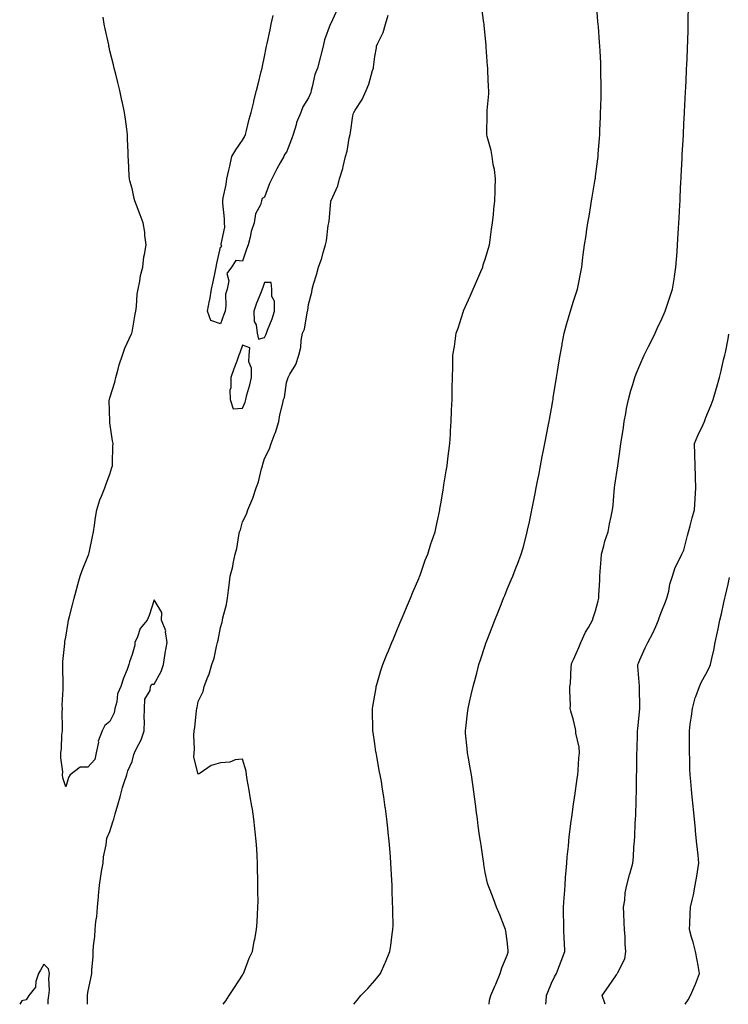
# Model space of a CAD drawing. Units: inches. Extents: x 1037123 to 1039763, y 7284698 to 7287338.
# Drawn here: x 1037697 to 1038018, y 7284698 to 7285144 of the extents above; entities that cross this region are included whole.
import ezdxf

# ---------------------------------------------------------------- set-up
doc = ezdxf.new("R2010")
doc.units = ezdxf.units.IN
doc.header["$MEASUREMENT"] = 0
doc.layers.add('Contour_10377284', color=7, linetype='Continuous', true_color=0xa76b33)

msp = doc.modelspace()

# ---------------------------------------------------------------- linework, layer by layer
at = {"layer": 'Contour_10377284'}
for points in [[(1037848.49, 7284698, 3140), (1037850.06, 7284699.9, 3140), (1037851.76, 7284701.92, 3140), (1037854.83, 7284705.13, 3140), (1037858.05, 7284708.85, 3140), (1037859.46, 7284710.51, 3140), (1037860.59, 7284711.92, 3140), (1037862.6, 7284716.46, 3140), (1037862.89, 7284717.09, 3140), (1037864.83, 7284721.92, 3140), (1037865.3, 7284724.67, 3140), (1037865.94, 7284729.8, 3140), (1037866.25, 7284731.92, 3140), (1037866.27, 7284733.71, 3140), (1037866.14, 7284740.01, 3140), (1037866.14, 7284741.92, 3140), (1037866.1, 7284743.87, 3140), (1037865.94, 7284749.8, 3140), (1037865.88, 7284751.92, 3140), (1037865.76, 7284754.2, 3140), (1037865.47, 7284759.34, 3140), (1037865.35, 7284761.92, 3140), (1037865.14, 7284764.83, 3140), (1037864.77, 7284768.64, 3140), (1037864.53, 7284771.92, 3140), (1037864.14, 7284775.83, 3140), (1037863.89, 7284777.76, 3140), (1037863.48, 7284781.92, 3140), (1037862.84, 7284786.71, 3140), (1037862.78, 7284787.18, 3140), (1037862.17, 7284791.92, 3140), (1037861.55, 7284795.41, 3140), (1037861, 7284798.98, 3140), (1037860.49, 7284801.92, 3140), (1037860.06, 7284803.93, 3140), (1037858.73, 7284811.24, 3140), (1037858.6, 7284811.92, 3140), (1037858.52, 7284812.39, 3140), (1037858.05, 7284815.93, 3140), (1037857.29, 7284821.15, 3140), (1037857.19, 7284821.92, 3140), (1037857.17, 7284822.79, 3140), (1037857.01, 7284830.88, 3140), (1037857, 7284831.92, 3140), (1037857.13, 7284832.84, 3140), (1037858.05, 7284838.07, 3140), (1037858.58, 7284841.39, 3140), (1037858.67, 7284841.92, 3140), (1037858.95, 7284842.81, 3140), (1037860.82, 7284849.16, 3140), (1037861.72, 7284851.92, 3140), (1037863.52, 7284856.45, 3140), (1037864.2, 7284858.06, 3140), (1037865.78, 7284861.92, 3140), (1037866.43, 7284863.53, 3140), (1037868.05, 7284867.25, 3140), (1037869.4, 7284870.58, 3140), (1037869.94, 7284871.92, 3140), (1037871.31, 7284875.18, 3140), (1037872.33, 7284877.65, 3140), (1037874.14, 7284881.92, 3140), (1037875.28, 7284884.7, 3140), (1037878.05, 7284891.11, 3140), (1037878.28, 7284891.7, 3140), (1037878.36, 7284891.92, 3140), (1037878.56, 7284892.43, 3140), (1037880.88, 7284899.09, 3140), (1037882, 7284901.92, 3140), (1037883.46, 7284906.51, 3140), (1037883.93, 7284907.8, 3140), (1037885.32, 7284911.92, 3140), (1037885.78, 7284914.18, 3140), (1037887.27, 7284921.15, 3140), (1037887.44, 7284921.92, 3140), (1037887.5, 7284922.46, 3140), (1037888.05, 7284925.46, 3140), (1037888.95, 7284931.03, 3140), (1037889.1, 7284931.92, 3140), (1037889.36, 7284933.23, 3140), (1037890.32, 7284939.64, 3140), (1037890.78, 7284941.92, 3140), (1037891.17, 7284945.05, 3140), (1037891.53, 7284948.44, 3140), (1037892.01, 7284951.92, 3140), (1037892.29, 7284956.16, 3140), (1037892.31, 7284957.66, 3140), (1037892.62, 7284961.92, 3140), (1037892.82, 7284966.69, 3140), (1037892.82, 7284967.14, 3140), (1037893.03, 7284971.92, 3140), (1037893.11, 7284976.86, 3140), (1037893.11, 7284976.99, 3140), (1037893.19, 7284981.92, 3140), (1037893.32, 7284986.66, 3140), (1037893.32, 7284987.19, 3140), (1037893.44, 7284991.92, 3140), (1037894.12, 7284995.85, 3140), (1037894.38, 7284998.26, 3140), (1037894.94, 7285001.92, 3140), (1037895.78, 7285004.19, 3140), (1037898.05, 7285011.53, 3140), (1037898.15, 7285011.82, 3140), (1037898.17, 7285011.92, 3140), (1037898.26, 7285012.13, 3140), (1037901.29, 7285018.68, 3140), (1037902.64, 7285021.92, 3140), (1037904.26, 7285025.71, 3140), (1037906.06, 7285029.94, 3140), (1037906.92, 7285031.92, 3140), (1037907.13, 7285032.84, 3140), (1037908.05, 7285035.42, 3140), (1037909.55, 7285040.43, 3140), (1037909.94, 7285041.92, 3140), (1037910.3, 7285044.18, 3140), (1037910.9, 7285049.07, 3140), (1037911.39, 7285051.92, 3140), (1037911.84, 7285055.71, 3140), (1037911.92, 7285058.05, 3140), (1037912.44, 7285061.92, 3140), (1037912.56, 7285066.44, 3140), (1037912.5, 7285067.47, 3140), (1037912.66, 7285071.92, 3140), (1037912.23, 7285076.11, 3140), (1037911.68, 7285078.28, 3140), (1037911.21, 7285081.92, 3140), (1037910.8, 7285084.66, 3140), (1037908.89, 7285091.09, 3140), (1037908.71, 7285091.92, 3140), (1037908.71, 7285092.58, 3140), (1037908.99, 7285100.99, 3140), (1037908.99, 7285102.87, 3140), (1037909.61, 7285110.37, 3140), (1037909.61, 7285111.92, 3140), (1037909.51, 7285113.38, 3140), (1037909.28, 7285120.7, 3140), (1037909.2, 7285121.92, 3140), (1037909.09, 7285122.96, 3140), (1037908.54, 7285131.42, 3140), (1037908.5, 7285131.92, 3140), (1037908.44, 7285132.32, 3140), (1037908.05, 7285136.8, 3140), (1037907.58, 7285141.45, 3140), (1037907.54, 7285141.92, 3140), (1037907.48, 7285142.49, 3140), (1037906.39, 7285150.27, 3140)], [(1037909.82, 7284698, 3139), (1037910.04, 7284699.93, 3139), (1037910.51, 7284701.92, 3139), (1037912.39, 7284706.26, 3139), (1037912.8, 7284707.18, 3139), (1037914.83, 7284711.92, 3139), (1037915.53, 7284714.45, 3139), (1037918.05, 7284720.22, 3139), (1037918.4, 7284721.56, 3139), (1037918.5, 7284721.92, 3139), (1037918.48, 7284722.35, 3139), (1037918.05, 7284726.82, 3139), (1037917.31, 7284731.18, 3139), (1037917.17, 7284731.92, 3139), (1037916.59, 7284733.38, 3139), (1037914.61, 7284738.47, 3139), (1037913.19, 7284741.92, 3139), (1037911.86, 7284745.72, 3139), (1037910.24, 7284749.73, 3139), (1037909.42, 7284751.92, 3139), (1037909.05, 7284752.92, 3139), (1037908.05, 7284757.63, 3139), (1037907.44, 7284761.31, 3139), (1037907.35, 7284761.92, 3139), (1037907.21, 7284762.75, 3139), (1037906.14, 7284770.01, 3139), (1037905.84, 7284771.92, 3139), (1037905.49, 7284774.47, 3139), (1037904.92, 7284778.8, 3139), (1037904.5, 7284781.92, 3139), (1037903.99, 7284785.99, 3139), (1037903.77, 7284787.64, 3139), (1037903.21, 7284791.92, 3139), (1037902.58, 7284796.44, 3139), (1037902.41, 7284797.56, 3139), (1037901.8, 7284801.92, 3139), (1037901.27, 7284805.15, 3139), (1037900.45, 7284809.51, 3139), (1037900.06, 7284811.92, 3139), (1037899.92, 7284813.8, 3139), (1037899.16, 7284820.8, 3139), (1037899.09, 7284821.92, 3139), (1037899.24, 7284823.12, 3139), (1037900.04, 7284829.93, 3139), (1037900.32, 7284831.92, 3139), (1037900.98, 7284834.84, 3139), (1037901.74, 7284838.23, 3139), (1037902.56, 7284841.92, 3139), (1037903.73, 7284846.25, 3139), (1037904.18, 7284848.04, 3139), (1037905.18, 7284851.92, 3139), (1037905.92, 7284854.04, 3139), (1037908.05, 7284860.57, 3139), (1037908.38, 7284861.59, 3139), (1037908.48, 7284861.92, 3139), (1037908.75, 7284862.63, 3139), (1037911.17, 7284868.8, 3139), (1037912.35, 7284871.92, 3139), (1037913.99, 7284875.98, 3139), (1037915.28, 7284879.14, 3139), (1037916.39, 7284881.92, 3139), (1037916.88, 7284883.1, 3139), (1037918.05, 7284885.95, 3139), (1037919.79, 7284890.17, 3139), (1037920.51, 7284891.92, 3139), (1037922.05, 7284895.92, 3139), (1037922.6, 7284897.36, 3139), (1037924.34, 7284901.92, 3139), (1037925.16, 7284904.81, 3139), (1037926.7, 7284910.57, 3139), (1037927.07, 7284911.92, 3139), (1037927.25, 7284912.72, 3139), (1037928.05, 7284916.54, 3139), (1037928.97, 7284921, 3139), (1037929.14, 7284921.92, 3139), (1037929.42, 7284923.29, 3139), (1037930.61, 7284929.35, 3139), (1037931.12, 7284931.92, 3139), (1037931.88, 7284935.74, 3139), (1037932.27, 7284937.71, 3139), (1037933.09, 7284941.92, 3139), (1037933.89, 7284946.08, 3139), (1037934.28, 7284948.15, 3139), (1037935.02, 7284951.92, 3139), (1037936.68, 7284960.55, 3139), (1037936.94, 7284961.92, 3139), (1037937.13, 7284962.85, 3139), (1037938.05, 7284967.78, 3139), (1037938.66, 7284971.32, 3139), (1037938.75, 7284971.92, 3139), (1037938.87, 7284972.75, 3139), (1037940.04, 7284979.93, 3139), (1037940.35, 7284981.92, 3139), (1037940.78, 7284984.66, 3139), (1037941.41, 7284988.56, 3139), (1037941.94, 7284991.92, 3139), (1037942.84, 7284996.71, 3139), (1037942.89, 7284997.07, 3139), (1037943.87, 7285001.92, 3139), (1037944.71, 7285005.26, 3139), (1037946.12, 7285010, 3139), (1037946.64, 7285011.92, 3139), (1037946.96, 7285013.02, 3139), (1037948.05, 7285016.48, 3139), (1037949.4, 7285020.56, 3139), (1037949.89, 7285021.92, 3139), (1037950.3, 7285024.18, 3139), (1037951.17, 7285028.8, 3139), (1037951.74, 7285031.92, 3139), (1037952.31, 7285036.18, 3139), (1037952.48, 7285037.48, 3139), (1037953.09, 7285041.92, 3139), (1037953.73, 7285046.23, 3139), (1037953.97, 7285047.84, 3139), (1037954.59, 7285051.92, 3139), (1037955.08, 7285054.89, 3139), (1037955.84, 7285059.72, 3139), (1037956.21, 7285061.92, 3139), (1037956.49, 7285063.49, 3139), (1037957.87, 7285071.75, 3139), (1037957.91, 7285071.92, 3139), (1037957.93, 7285072.04, 3139), (1037958.05, 7285072.98, 3139), (1037959.07, 7285080.9, 3139), (1037959.18, 7285081.92, 3139), (1037959.26, 7285083.13, 3139), (1037959.79, 7285090.17, 3139), (1037959.91, 7285091.92, 3139), (1037959.98, 7285093.85, 3139), (1037960.2, 7285099.76, 3139), (1037960.3, 7285101.92, 3139), (1037960.37, 7285104.24, 3139), (1037960.51, 7285109.47, 3139), (1037960.59, 7285111.92, 3139), (1037960.57, 7285114.45, 3139), (1037960.49, 7285119.47, 3139), (1037960.49, 7285121.92, 3139), (1037960.41, 7285124.28, 3139), (1037960.08, 7285129.89, 3139), (1037959.98, 7285131.92, 3139), (1037959.85, 7285133.73, 3139), (1037959.32, 7285140.66, 3139), (1037959.22, 7285141.92, 3139), (1037959.12, 7285143, 3139), (1037958.46, 7285151.51, 3139)], [(1037935.47, 7284698, 3138), (1037935.59, 7284699.45, 3138), (1037935.75, 7284701.92, 3138), (1037936.45, 7284703.52, 3138), (1037938.05, 7284707.53, 3138), (1037939.46, 7284710.5, 3138), (1037940.32, 7284711.92, 3138), (1037941.66, 7284715.53, 3138), (1037942.41, 7284717.57, 3138), (1037944.09, 7284721.92, 3138), (1037943.93, 7284726.04, 3138), (1037943.85, 7284727.71, 3138), (1037943.69, 7284731.92, 3138), (1037943.62, 7284736.35, 3138), (1037943.5, 7284737.37, 3138), (1037943.44, 7284741.92, 3138), (1037943.81, 7284746.16, 3138), (1037943.89, 7284747.75, 3138), (1037944.22, 7284751.92, 3138), (1037944.46, 7284755.5, 3138), (1037944.73, 7284758.6, 3138), (1037944.96, 7284761.92, 3138), (1037945.2, 7284764.77, 3138), (1037945.71, 7284769.58, 3138), (1037945.9, 7284771.92, 3138), (1037946.08, 7284773.89, 3138), (1037947.05, 7284780.92, 3138), (1037947.15, 7284781.92, 3138), (1037947.21, 7284782.76, 3138), (1037948.05, 7284788.7, 3138), (1037948.44, 7284791.52, 3138), (1037948.52, 7284791.92, 3138), (1037948.6, 7284792.47, 3138), (1037949.73, 7284800.25, 3138), (1037949.98, 7284801.92, 3138), (1037950.18, 7284804.05, 3138), (1037950.49, 7284809.47, 3138), (1037950.75, 7284811.92, 3138), (1037950.53, 7284814.41, 3138), (1037949.14, 7284820.83, 3138), (1037949.03, 7284821.92, 3138), (1037948.89, 7284822.75, 3138), (1037948.05, 7284826.63, 3138), (1037946.86, 7284830.72, 3138), (1037946.49, 7284831.92, 3138), (1037946.6, 7284833.38, 3138), (1037946.31, 7284840.19, 3138), (1037946.43, 7284841.92, 3138), (1037946.66, 7284843.3, 3138), (1037946.94, 7284850.81, 3138), (1037947.09, 7284851.92, 3138), (1037947.33, 7284852.65, 3138), (1037948.05, 7284854.2, 3138), (1037950.41, 7284859.55, 3138), (1037951.43, 7284861.92, 3138), (1037953.46, 7284866.5, 3138), (1037954.77, 7284868.64, 3138), (1037956.6, 7284871.92, 3138), (1037957.01, 7284872.96, 3138), (1037958.05, 7284876.14, 3138), (1037959.2, 7284880.77, 3138), (1037959.48, 7284881.92, 3138), (1037959.5, 7284883.37, 3138), (1037959.94, 7284890.04, 3138), (1037959.96, 7284891.92, 3138), (1037960.08, 7284893.95, 3138), (1037960.55, 7284899.42, 3138), (1037960.69, 7284901.92, 3138), (1037961.78, 7284905.65, 3138), (1037962.27, 7284907.7, 3138), (1037963.69, 7284911.92, 3138), (1037964.36, 7284915.61, 3138), (1037965.12, 7284918.99, 3138), (1037965.71, 7284921.92, 3138), (1037965.96, 7284924.02, 3138), (1037966.45, 7284930.32, 3138), (1037966.62, 7284931.92, 3138), (1037966.8, 7284933.17, 3138), (1037968.05, 7284941.86, 3138), (1037968.05, 7284941.91, 3138), (1037969.36, 7284950.6, 3138), (1037969.55, 7284951.92, 3138), (1037969.83, 7284953.7, 3138), (1037970.67, 7284959.3, 3138), (1037971.06, 7284961.92, 3138), (1037971.76, 7284965.63, 3138), (1037972.11, 7284967.86, 3138), (1037972.93, 7284971.92, 3138), (1037974.03, 7284975.95, 3138), (1037974.89, 7284978.75, 3138), (1037975.78, 7284981.92, 3138), (1037976.39, 7284983.58, 3138), (1037978.05, 7284987.48, 3138), (1037980.1, 7284991.92, 3138), (1037982.07, 7284995.94, 3138), (1037982.72, 7284997.26, 3138), (1037984.98, 7285001.92, 3138), (1037985.96, 7285004, 3138), (1037988.05, 7285008.41, 3138), (1037989.12, 7285010.84, 3138), (1037989.59, 7285011.92, 3138), (1037990.35, 7285014.23, 3138), (1037991.72, 7285018.25, 3138), (1037992.91, 7285021.92, 3138), (1037993.6, 7285026.36, 3138), (1037993.79, 7285027.66, 3138), (1037994.44, 7285031.92, 3138), (1037994.71, 7285035.27, 3138), (1037994.94, 7285038.81, 3138), (1037995.2, 7285041.92, 3138), (1037995.37, 7285044.6, 3138), (1037995.65, 7285049.52, 3138), (1037995.8, 7285051.92, 3138), (1037995.92, 7285054.04, 3138), (1037996.21, 7285060.08, 3138), (1037996.31, 7285061.92, 3138), (1037996.41, 7285063.56, 3138), (1037996.7, 7285070.58, 3138), (1037996.78, 7285071.92, 3138), (1037996.84, 7285073.13, 3138), (1037997.25, 7285081.11, 3138), (1037997.29, 7285081.92, 3138), (1037997.31, 7285082.65, 3138), (1037997.8, 7285091.67, 3138), (1037997.82, 7285091.92, 3138), (1037997.82, 7285092.15, 3138), (1037998.05, 7285096.74, 3138), (1037998.28, 7285101.68, 3138), (1037998.3, 7285101.92, 3138), (1037998.32, 7285102.19, 3138), (1037998.77, 7285111.2, 3138), (1037998.81, 7285111.92, 3138), (1037998.85, 7285112.71, 3138), (1037999.22, 7285120.75, 3138), (1037999.28, 7285121.92, 3138), (1037999.34, 7285123.21, 3138), (1037999.67, 7285130.31, 3138), (1037999.75, 7285131.92, 3138), (1037999.79, 7285133.67, 3138), (1037999.94, 7285140.03, 3138), (1038000, 7285141.92, 3138), (1038000.02, 7285143.88, 3138), (1038000.06, 7285149.92, 3138)], [(1037727.84, 7284698, 3142), (1037727.87, 7284701.73, 3142), (1037727.89, 7284701.92, 3142), (1037727.93, 7284702.04, 3142), (1037728.05, 7284703.33, 3142), (1037729.55, 7284710.42, 3142), (1037729.77, 7284711.92, 3142), (1037729.77, 7284713.65, 3142), (1037730.47, 7284719.5, 3142), (1037730.47, 7284721.92, 3142), (1037730.59, 7284724.46, 3142), (1037731.21, 7284728.77, 3142), (1037731.31, 7284731.92, 3142), (1037731.59, 7284735.46, 3142), (1037732.15, 7284737.81, 3142), (1037732.39, 7284741.92, 3142), (1037732.8, 7284746.67, 3142), (1037732.84, 7284747.13, 3142), (1037733.26, 7284751.92, 3142), (1037733.93, 7284756.04, 3142), (1037734.28, 7284758.15, 3142), (1037734.89, 7284761.92, 3142), (1037735.14, 7284764.83, 3142), (1037736.29, 7284770.17, 3142), (1037736.49, 7284771.92, 3142), (1037736.66, 7284773.32, 3142), (1037738.05, 7284776.23, 3142), (1037739.38, 7284780.58, 3142), (1037739.75, 7284781.92, 3142), (1037740.45, 7284784.33, 3142), (1037741.59, 7284788.38, 3142), (1037742.7, 7284791.92, 3142), (1037743.73, 7284796.24, 3142), (1037744.55, 7284798.42, 3142), (1037745.61, 7284801.92, 3142), (1037746.17, 7284803.8, 3142), (1037748.05, 7284808.01, 3142), (1037748.91, 7284811.07, 3142), (1037749.12, 7284811.92, 3142), (1037750.06, 7284813.92, 3142), (1037752.23, 7284817.74, 3142), (1037753.54, 7284821.92, 3142), (1037753.64, 7284826.34, 3142), (1037753.58, 7284827.45, 3142), (1037753.66, 7284831.92, 3142), (1037753.77, 7284836.2, 3142), (1037756.25, 7284840.11, 3142), (1037756.45, 7284841.92, 3142), (1037756.94, 7284843.02, 3142), (1037758.05, 7284842.97, 3142), (1037761.21, 7284848.76, 3142), (1037762.33, 7284851.92, 3142), (1037763.09, 7284856.89, 3142), (1037763.09, 7284856.97, 3142), (1037763.89, 7284861.92, 3142), (1037763.21, 7284866.76, 3142), (1037763.32, 7284867.2, 3142), (1037761.39, 7284871.92, 3142), (1037761.59, 7284875.46, 3142), (1037758.05, 7284881.19, 3142), (1037755.84, 7284874.13, 3142), (1037754.94, 7284871.92, 3142), (1037751.76, 7284868.21, 3142), (1037750.55, 7284864.41, 3142), (1037749.36, 7284861.92, 3142), (1037749.32, 7284860.64, 3142), (1037748.05, 7284856.46, 3142), (1037746.88, 7284853.08, 3142), (1037746.6, 7284851.92, 3142), (1037745.78, 7284849.64, 3142), (1037744.24, 7284845.73, 3142), (1037742.99, 7284841.92, 3142), (1037741.43, 7284838.54, 3142), (1037741.08, 7284834.96, 3142), (1037740.24, 7284831.92, 3142), (1037739.98, 7284829.98, 3142), (1037738.05, 7284826.06, 3142), (1037735.75, 7284824.22, 3142), (1037734.51, 7284821.92, 3142), (1037732.74, 7284817.24, 3142), (1037732.78, 7284816.65, 3142), (1037731.86, 7284811.92, 3142), (1037731.17, 7284808.8, 3142), (1037728.05, 7284805.33, 3142), (1037724.53, 7284805.45, 3142), (1037719.94, 7284801.92, 3142), (1037719.24, 7284800.73, 3142), (1037718.05, 7284796.44, 3142), (1037716.72, 7284800.59, 3142), (1037716.59, 7284801.92, 3142), (1037716.62, 7284803.36, 3142), (1037715.73, 7284809.61, 3142), (1037715.76, 7284811.92, 3142), (1037716.08, 7284813.89, 3142), (1037716.25, 7284820.11, 3142), (1037716.47, 7284821.92, 3142), (1037716.53, 7284823.44, 3142), (1037716.43, 7284830.29, 3142), (1037716.47, 7284831.92, 3142), (1037716.45, 7284833.53, 3142), (1037716.88, 7284840.75, 3142), (1037716.84, 7284841.92, 3142), (1037716.8, 7284843.18, 3142), (1037716.74, 7284850.61, 3142), (1037716.68, 7284851.92, 3142), (1037716.74, 7284853.22, 3142), (1037717.58, 7284861.45, 3142), (1037717.6, 7284861.92, 3142), (1037717.66, 7284862.31, 3142), (1037718.05, 7284864.3, 3142), (1037719.12, 7284870.86, 3142), (1037719.28, 7284871.92, 3142), (1037719.71, 7284873.57, 3142), (1037721.06, 7284878.92, 3142), (1037721.78, 7284881.92, 3142), (1037723.11, 7284886.86, 3142), (1037723.15, 7284887.03, 3142), (1037724.57, 7284891.92, 3142), (1037725.43, 7284894.54, 3142), (1037728.05, 7284900.75, 3142), (1037728.36, 7284901.62, 3142), (1037728.44, 7284901.92, 3142), (1037728.56, 7284902.43, 3142), (1037730.08, 7284909.89, 3142), (1037730.61, 7284911.92, 3142), (1037731.08, 7284914.95, 3142), (1037731.53, 7284918.44, 3142), (1037732.09, 7284921.92, 3142), (1037733.48, 7284926.5, 3142), (1037734.22, 7284928.1, 3142), (1037735.73, 7284931.92, 3142), (1037736.25, 7284933.73, 3142), (1037738.05, 7284938.11, 3142), (1037738.87, 7284941.09, 3142), (1037739.16, 7284941.92, 3142), (1037739.26, 7284943.12, 3142), (1037739.32, 7284950.65, 3142), (1037739.42, 7284951.92, 3142), (1037739.26, 7284953.13, 3142), (1037738.05, 7284961.41, 3142), (1037737.95, 7284961.83, 3142), (1037737.95, 7284962.02, 3142), (1037737.74, 7284971.62, 3142), (1037737.76, 7284971.92, 3142), (1037737.82, 7284972.14, 3142), (1037738.05, 7284972.66, 3142), (1037740.24, 7284979.73, 3142), (1037740.75, 7284981.92, 3142), (1037741.82, 7284985.68, 3142), (1037742.27, 7284987.69, 3142), (1037743.69, 7284991.92, 3142), (1037744.75, 7284995.21, 3142), (1037747.78, 7285001.66, 3142), (1037747.89, 7285001.92, 3142), (1037747.91, 7285002.06, 3142), (1037748.05, 7285002.48, 3142), (1037749.44, 7285010.52, 3142), (1037749.83, 7285011.92, 3142), (1037750.12, 7285013.99, 3142), (1037750.41, 7285019.57, 3142), (1037750.82, 7285021.92, 3142), (1037751.6, 7285025.47, 3142), (1037751.84, 7285028.14, 3142), (1037752.97, 7285031.92, 3142), (1037753.46, 7285036.52, 3142), (1037753.75, 7285037.62, 3142), (1037754.38, 7285041.92, 3142), (1037753.83, 7285046.13, 3142), (1037753.83, 7285047.71, 3142), (1037753.11, 7285051.92, 3142), (1037751.74, 7285055.61, 3142), (1037750.04, 7285059.92, 3142), (1037749.28, 7285061.92, 3142), (1037749.07, 7285062.94, 3142), (1037748.05, 7285067.55, 3142), (1037747.11, 7285070.98, 3142), (1037746.86, 7285071.92, 3142), (1037746.76, 7285073.2, 3142), (1037746.49, 7285080.36, 3142), (1037746.35, 7285081.92, 3142), (1037746.25, 7285083.72, 3142), (1037746.06, 7285089.94, 3142), (1037745.92, 7285091.92, 3142), (1037745.61, 7285094.37, 3142), (1037745.04, 7285098.9, 3142), (1037744.61, 7285101.92, 3142), (1037743.67, 7285106.29, 3142), (1037743.46, 7285107.33, 3142), (1037742.54, 7285111.92, 3142), (1037741.6, 7285115.46, 3142), (1037740.65, 7285119.33, 3142), (1037739.98, 7285121.92, 3142), (1037739.57, 7285123.44, 3142), (1037738.05, 7285129.78, 3142), (1037737.68, 7285131.54, 3142), (1037737.6, 7285131.92, 3142), (1037737.48, 7285132.5, 3142), (1037735.9, 7285139.77, 3142), (1037735.49, 7285141.92, 3142), (1037734.92, 7285145.05, 3142)], [(1037789.33, 7284698, 3141), (1037790.47, 7284699.5, 3141), (1037792.07, 7284701.92, 3141), (1037794.42, 7284705.55, 3141), (1037798.05, 7284711.26, 3141), (1037798.3, 7284711.67, 3141), (1037798.48, 7284711.92, 3141), (1037798.79, 7284712.65, 3141), (1037801.08, 7284718.89, 3141), (1037802.54, 7284721.92, 3141), (1037803.4, 7284726.57, 3141), (1037803.62, 7284727.48, 3141), (1037804.5, 7284731.92, 3141), (1037804.73, 7284735.24, 3141), (1037804.87, 7284738.74, 3141), (1037805.1, 7284741.92, 3141), (1037805.18, 7284744.78, 3141), (1037805, 7284748.87, 3141), (1037805.08, 7284751.92, 3141), (1037805.06, 7284754.92, 3141), (1037804.92, 7284758.8, 3141), (1037804.89, 7284761.92, 3141), (1037804.69, 7284765.29, 3141), (1037804.51, 7284768.38, 3141), (1037804.28, 7284771.92, 3141), (1037803.81, 7284776.16, 3141), (1037803.71, 7284777.58, 3141), (1037803.21, 7284781.92, 3141), (1037802.54, 7284786.42, 3141), (1037802.31, 7284787.67, 3141), (1037801.62, 7284791.92, 3141), (1037801.17, 7284795.05, 3141), (1037800.18, 7284799.79, 3141), (1037799.85, 7284801.92, 3141), (1037799.67, 7284803.54, 3141), (1037798.05, 7284809.09, 3141), (1037794.79, 7284808.65, 3141), (1037792.31, 7284807.67, 3141), (1037788.05, 7284807.43, 3141), (1037783.89, 7284806.09, 3141), (1037778.89, 7284802.75, 3141), (1037778.05, 7284802.29, 3141), (1037776.1, 7284809.97, 3141), (1037776.19, 7284811.92, 3141), (1037776.39, 7284813.59, 3141), (1037776.08, 7284819.96, 3141), (1037776.25, 7284821.92, 3141), (1037776.55, 7284823.42, 3141), (1037777.23, 7284831.1, 3141), (1037777.37, 7284831.92, 3141), (1037777.54, 7284832.43, 3141), (1037778.05, 7284835.17, 3141), (1037780.24, 7284839.74, 3141), (1037780.73, 7284841.92, 3141), (1037782.44, 7284846.3, 3141), (1037782.84, 7284847.13, 3141), (1037784.2, 7284851.92, 3141), (1037785.26, 7284854.72, 3141), (1037786.23, 7284860.09, 3141), (1037786.74, 7284861.92, 3141), (1037787.05, 7284862.93, 3141), (1037788.05, 7284868.59, 3141), (1037788.87, 7284871.1, 3141), (1037789.01, 7284871.92, 3141), (1037789.22, 7284873.1, 3141), (1037790.84, 7284879.13, 3141), (1037791.29, 7284881.92, 3141), (1037791.7, 7284885.56, 3141), (1037792.07, 7284887.9, 3141), (1037792.46, 7284891.92, 3141), (1037793.69, 7284896.27, 3141), (1037793.83, 7284897.71, 3141), (1037794.73, 7284901.92, 3141), (1037795.47, 7284904.49, 3141), (1037796.39, 7284910.26, 3141), (1037796.78, 7284911.92, 3141), (1037797.13, 7284912.85, 3141), (1037798.05, 7284916.51, 3141), (1037799.91, 7284920.05, 3141), (1037800.51, 7284921.92, 3141), (1037802.29, 7284926.17, 3141), (1037802.8, 7284927.17, 3141), (1037804.34, 7284931.92, 3141), (1037805.39, 7284934.58, 3141), (1037806.7, 7284940.57, 3141), (1037807.11, 7284941.92, 3141), (1037807.37, 7284942.59, 3141), (1037808.05, 7284945.25, 3141), (1037810.32, 7284949.64, 3141), (1037811, 7284951.92, 3141), (1037812.95, 7284956.82, 3141), (1037813.01, 7284956.95, 3141), (1037814.51, 7284961.92, 3141), (1037815.04, 7284964.92, 3141), (1037816.35, 7284970.22, 3141), (1037816.7, 7284971.92, 3141), (1037817.07, 7284972.89, 3141), (1037818.05, 7284979.65, 3141), (1037818.6, 7284981.37, 3141), (1037818.77, 7284981.92, 3141), (1037819.55, 7284983.42, 3141), (1037822.25, 7284987.71, 3141), (1037823.6, 7284991.92, 3141), (1037824.53, 7284995.44, 3141), (1037824.69, 7284998.56, 3141), (1037825.32, 7285001.92, 3141), (1037826.17, 7285003.8, 3141), (1037827.35, 7285011.22, 3141), (1037827.56, 7285011.92, 3141), (1037827.68, 7285012.28, 3141), (1037828.05, 7285014.9, 3141), (1037829.5, 7285020.47, 3141), (1037829.67, 7285021.92, 3141), (1037830.32, 7285024.19, 3141), (1037831.57, 7285028.39, 3141), (1037832.54, 7285031.92, 3141), (1037834.07, 7285035.9, 3141), (1037834.67, 7285038.54, 3141), (1037835.71, 7285041.92, 3141), (1037836.19, 7285043.78, 3141), (1037836.9, 7285050.77, 3141), (1037837.13, 7285051.92, 3141), (1037837.29, 7285052.68, 3141), (1037838.05, 7285061.55, 3141), (1037838.13, 7285061.84, 3141), (1037838.15, 7285061.92, 3141), (1037838.19, 7285062.05, 3141), (1037841.31, 7285068.67, 3141), (1037841.98, 7285071.92, 3141), (1037843.5, 7285076.47, 3141), (1037843.64, 7285077.51, 3141), (1037844.73, 7285081.92, 3141), (1037845.51, 7285084.45, 3141), (1037846.39, 7285090.27, 3141), (1037846.8, 7285091.92, 3141), (1037847.05, 7285092.91, 3141), (1037848.05, 7285100.37, 3141), (1037848.4, 7285101.57, 3141), (1037848.48, 7285101.92, 3141), (1037849.12, 7285102.99, 3141), (1037852.27, 7285107.71, 3141), (1037854.09, 7285111.92, 3141), (1037855.24, 7285114.73, 3141), (1037857.01, 7285120.88, 3141), (1037857.37, 7285121.92, 3141), (1037857.5, 7285122.47, 3141), (1037858.05, 7285127.33, 3141), (1037858.73, 7285131.25, 3141), (1037858.85, 7285131.92, 3141), (1037859.38, 7285133.25, 3141), (1037861.82, 7285138.15, 3141), (1037862.89, 7285141.92, 3141), (1037864.03, 7285145.93, 3141)], [(1037841.16, 7285148.81, 3141), (1037838.05, 7285142.17, 3141), (1037837.93, 7285142.04, 3141), (1037837.89, 7285141.92, 3141), (1037837.84, 7285141.71, 3141), (1037835.2, 7285134.77, 3141), (1037834.57, 7285131.92, 3141), (1037833.4, 7285127.27, 3141), (1037833.26, 7285126.71, 3141), (1037832.03, 7285121.92, 3141), (1037830.92, 7285119.06, 3141), (1037829.69, 7285113.56, 3141), (1037829.18, 7285111.92, 3141), (1037829.01, 7285110.97, 3141), (1037828.05, 7285108.52, 3141), (1037825.45, 7285104.53, 3141), (1037824.44, 7285101.92, 3141), (1037822.62, 7285097.36, 3141), (1037822.37, 7285096.24, 3141), (1037821.04, 7285091.92, 3141), (1037820.22, 7285089.75, 3141), (1037818.05, 7285083.88, 3141), (1037817.05, 7285082.91, 3141), (1037816.82, 7285081.92, 3141), (1037815.2, 7285079.07, 3141), (1037813.58, 7285076.39, 3141), (1037811.41, 7285071.92, 3141), (1037810.26, 7285069.7, 3141), (1037808.05, 7285063.58, 3141), (1037807.05, 7285062.92, 3141), (1037806.76, 7285061.92, 3141), (1037806.17, 7285060.05, 3141), (1037804.01, 7285055.96, 3141), (1037803.36, 7285051.92, 3141), (1037802.01, 7285047.96, 3141), (1037801.57, 7285045.45, 3141), (1037800.65, 7285041.92, 3141), (1037799.92, 7285040.05, 3141), (1037798.05, 7285034.6, 3141), (1037795.04, 7285034.94, 3141), (1037793.03, 7285031.92, 3141), (1037791.04, 7285028.93, 3141), (1037791.84, 7285025.71, 3141), (1037791.12, 7285021.92, 3141), (1037790.41, 7285019.55, 3141), (1037790.59, 7285014.47, 3141), (1037790.16, 7285011.92, 3141), (1037789.61, 7285010.37, 3141), (1037788.05, 7285006.12, 3141), (1037783.75, 7285007.62, 3141), (1037782.19, 7285011.92, 3141), (1037783.19, 7285016.78, 3141), (1037783.21, 7285017.08, 3141), (1037784.01, 7285021.92, 3141), (1037784.75, 7285025.22, 3141), (1037785.65, 7285029.52, 3141), (1037786.19, 7285031.92, 3141), (1037786.51, 7285033.46, 3141), (1037788.05, 7285040.98, 3141), (1037788.71, 7285041.25, 3141), (1037788.4, 7285041.92, 3141), (1037788.36, 7285042.24, 3141), (1037790.04, 7285049.94, 3141), (1037789.91, 7285051.92, 3141), (1037789.92, 7285053.8, 3141), (1037789.12, 7285060.84, 3141), (1037789.14, 7285061.92, 3141), (1037789.4, 7285063.27, 3141), (1037790.61, 7285069.36, 3141), (1037791.06, 7285071.92, 3141), (1037791.9, 7285075.78, 3141), (1037792.39, 7285077.58, 3141), (1037793.23, 7285081.92, 3141), (1037795.06, 7285084.92, 3141), (1037798.05, 7285089.41, 3141), (1037799.05, 7285090.93, 3141), (1037799.38, 7285091.92, 3141), (1037799.85, 7285093.71, 3141), (1037801.16, 7285098.82, 3141), (1037801.96, 7285101.92, 3141), (1037803.19, 7285106.78, 3141), (1037803.28, 7285107.14, 3141), (1037804.5, 7285111.92, 3141), (1037805.2, 7285114.77, 3141), (1037806.57, 7285120.45, 3141), (1037806.94, 7285121.92, 3141), (1037807.11, 7285122.85, 3141), (1037808.05, 7285127.25, 3141), (1037808.83, 7285131.13, 3141), (1037808.97, 7285131.92, 3141), (1037809.2, 7285133.08, 3141), (1037810.59, 7285139.39, 3141), (1037811.08, 7285141.92, 3141), (1037811.98, 7285145.86, 3141)], [(1037962.37, 7284698, 3137), (1037960.96, 7284701.92, 3137), (1037963.95, 7284706.01, 3137), (1037967.48, 7284711.34, 3137), (1037967.85, 7284711.92, 3137), (1037967.91, 7284712.05, 3137), (1037968.05, 7284712.42, 3137), (1037971.35, 7284718.62, 3137), (1037971.7, 7284721.92, 3137), (1037971.43, 7284725.3, 3137), (1037971.39, 7284728.58, 3137), (1037971.16, 7284731.92, 3137), (1037971.06, 7284734.92, 3137), (1037970.8, 7284739.17, 3137), (1037970.71, 7284741.92, 3137), (1037971.23, 7284745.09, 3137), (1037971.49, 7284748.48, 3137), (1037972.17, 7284751.92, 3137), (1037973.38, 7284756.59, 3137), (1037973.69, 7284757.56, 3137), (1037974.92, 7284761.92, 3137), (1037975.22, 7284764.74, 3137), (1037975.37, 7284769.23, 3137), (1037975.63, 7284771.92, 3137), (1037975.82, 7284774.15, 3137), (1037976.04, 7284779.91, 3137), (1037976.19, 7284781.92, 3137), (1037976.29, 7284783.67, 3137), (1037976.39, 7284790.25, 3137), (1037976.47, 7284791.92, 3137), (1037976.53, 7284793.45, 3137), (1037976.59, 7284800.46, 3137), (1037976.64, 7284801.92, 3137), (1037976.66, 7284803.3, 3137), (1037976.74, 7284810.61, 3137), (1037976.78, 7284811.92, 3137), (1037976.82, 7284813.16, 3137), (1037977.03, 7284820.9, 3137), (1037977.07, 7284821.92, 3137), (1037977.15, 7284822.82, 3137), (1037978.05, 7284831.91, 3137), (1037977.97, 7284841.84, 3137), (1037977.97, 7284841.92, 3137), (1037977.95, 7284842.02, 3137), (1037977.25, 7284851.11, 3137), (1037977.15, 7284851.92, 3137), (1037977.42, 7284852.54, 3137), (1037978.05, 7284854.06, 3137), (1037980.57, 7284859.41, 3137), (1037981.72, 7284861.92, 3137), (1037983.91, 7284866.06, 3137), (1037985.26, 7284869.12, 3137), (1037986.57, 7284871.92, 3137), (1037986.9, 7284873.07, 3137), (1037988.05, 7284876.19, 3137), (1037989.71, 7284880.25, 3137), (1037990.37, 7284881.92, 3137), (1037991.19, 7284885.06, 3137), (1037991.7, 7284888.27, 3137), (1037992.93, 7284891.92, 3137), (1037994.14, 7284895.83, 3137), (1037996.33, 7284900.21, 3137), (1037997.05, 7284901.92, 3137), (1037997.44, 7284902.52, 3137), (1037998.05, 7284903.7, 3137), (1037999.71, 7284910.27, 3137), (1038000.14, 7284911.92, 3137), (1038000.9, 7284914.77, 3137), (1038001.72, 7284918.25, 3137), (1038002.78, 7284921.92, 3137), (1038003.09, 7284926.88, 3137), (1038003.11, 7284926.98, 3137), (1038003.5, 7284931.92, 3137), (1038003.36, 7284936.62, 3137), (1038003.34, 7284937.2, 3137), (1038003.19, 7284941.92, 3137), (1038003.03, 7284946.9, 3137), (1038003.03, 7284946.94, 3137), (1038002.89, 7284951.92, 3137), (1038004.32, 7284955.64, 3137), (1038006.7, 7284960.58, 3137), (1038007.31, 7284961.92, 3137), (1038007.52, 7284962.46, 3137), (1038008.05, 7284963.71, 3137), (1038010.41, 7284969.56, 3137), (1038011.31, 7284971.92, 3137), (1038012.68, 7284976.56, 3137), (1038012.87, 7284977.1, 3137), (1038014.18, 7284981.92, 3137), (1038015, 7284984.97, 3137), (1038016.06, 7284989.92, 3137), (1038016.55, 7284991.92, 3137), (1038016.84, 7284993.13, 3137), (1038018.05, 7284999.35, 3137), (1038018.42, 7285001.54, 3137)], [(1037998.69, 7284698, 3136), (1037999.92, 7284700.05, 3136), (1038000.98, 7284701.92, 3136), (1038003.17, 7284706.79, 3136), (1038003.3, 7284707.17, 3136), (1038005.16, 7284711.92, 3136), (1038004.46, 7284715.52, 3136), (1038004.09, 7284717.95, 3136), (1038003.23, 7284721.92, 3136), (1038002.29, 7284726.17, 3136), (1038001.55, 7284728.41, 3136), (1038000.63, 7284731.92, 3136), (1038000.71, 7284734.58, 3136), (1038000.96, 7284739.01, 3136), (1038001.04, 7284741.92, 3136), (1038001.88, 7284745.75, 3136), (1038002.41, 7284747.56, 3136), (1038003.21, 7284751.92, 3136), (1038003.95, 7284756.03, 3136), (1038004.2, 7284758.06, 3136), (1038004.83, 7284761.92, 3136), (1038004.46, 7284765.5, 3136), (1038004.2, 7284768.07, 3136), (1038003.83, 7284771.92, 3136), (1038003.34, 7284776.62, 3136), (1038003.3, 7284777.16, 3136), (1038002.82, 7284781.92, 3136), (1038002.39, 7284786.26, 3136), (1038002.23, 7284787.74, 3136), (1038001.82, 7284791.92, 3136), (1038001.47, 7284795.35, 3136), (1038001.12, 7284798.84, 3136), (1038000.82, 7284801.92, 3136), (1038000.71, 7284804.57, 3136), (1038000.75, 7284809.22, 3136), (1038000.63, 7284811.92, 3136), (1038000.59, 7284814.46, 3136), (1038000.65, 7284819.33, 3136), (1038000.59, 7284821.92, 3136), (1038000.92, 7284824.8, 3136), (1038001.53, 7284828.44, 3136), (1038001.88, 7284831.92, 3136), (1038003.21, 7284836.76, 3136), (1038003.46, 7284837.33, 3136), (1038005.08, 7284841.92, 3136), (1038005.96, 7284844, 3136), (1038008.05, 7284847.59, 3136), (1038009.51, 7284850.46, 3136), (1038010.14, 7284851.92, 3136), (1038010.71, 7284854.58, 3136), (1038011.55, 7284858.41, 3136), (1038012.27, 7284861.92, 3136), (1038013.3, 7284866.66, 3136), (1038013.44, 7284867.3, 3136), (1038014.4, 7284871.92, 3136), (1038015.06, 7284874.91, 3136), (1038016.17, 7284880.05, 3136), (1038016.59, 7284881.92, 3136), (1038016.86, 7284883.11, 3136), (1038018.05, 7284888.35, 3136), (1038018.71, 7284891.26, 3136)], [(1037710.04, 7284698, 3143), (1037710.1, 7284699.88, 3143), (1037710.35, 7284701.92, 3143), (1037710.61, 7284704.47, 3143), (1037710.32, 7284709.66, 3143), (1037710.63, 7284711.92, 3143), (1037710.18, 7284714.06, 3143), (1037708.05, 7284716.21, 3143), (1037706.55, 7284713.43, 3143), (1037705.71, 7284711.92, 3143), (1037704.5, 7284708.38, 3143), (1037704.28, 7284705.7, 3143), (1037701.33, 7284701.92, 3143), (1037700.02, 7284699.96, 3143), (1037698.05, 7284699.63, 3143), (1037697.14, 7284698, 3143)]]:
    msp.add_polyline3d(points, dxfattribs=at)
for points in [[(1037808.05, 7284999.93, 3142), (1037808.71, 7285001.25, 3142), (1037808.93, 7285001.92, 3142), (1037809.44, 7285003.31, 3142), (1037811.45, 7285008.52, 3142), (1037812.64, 7285011.92, 3142), (1037812.6, 7285016.47, 3142), (1037811.43, 7285018.55, 3142), (1037811.33, 7285021.92, 3142), (1037811.08, 7285024.94, 3142), (1037808.05, 7285024.92, 3142), (1037807.27, 7285022.69, 3142), (1037807.01, 7285021.92, 3142), (1037806.37, 7285020.23, 3142), (1037804.5, 7285015.48, 3142), (1037803.15, 7285011.92, 3142), (1037803.3, 7285007.18, 3142), (1037804.22, 7285005.75, 3142), (1037804.73, 7285001.92, 3142), (1037805.32, 7284999.19, 3142)], [(1037798.05, 7284968.03, 3142), (1037799.3, 7284970.67, 3142), (1037799.57, 7284971.92, 3142), (1037800.1, 7284973.96, 3142), (1037801.37, 7284978.61, 3142), (1037802.15, 7284981.92, 3142), (1037802.15, 7284986.03, 3142), (1037801.02, 7284988.95, 3142), (1037801.04, 7284991.92, 3142), (1037801.41, 7284995.29, 3142), (1037798.05, 7284996.52, 3142), (1037796.86, 7284993.11, 3142), (1037796.41, 7284991.92, 3142), (1037795.47, 7284989.33, 3142), (1037794.18, 7284985.79, 3142), (1037792.74, 7284981.92, 3142), (1037792.8, 7284977.17, 3142), (1037792.31, 7284976.19, 3142), (1037792.46, 7284971.92, 3142), (1037793.85, 7284967.72, 3142)]]:
    msp.add_polyline3d(points, close=True, dxfattribs=at)

doc.saveas('drawing.dxf')
